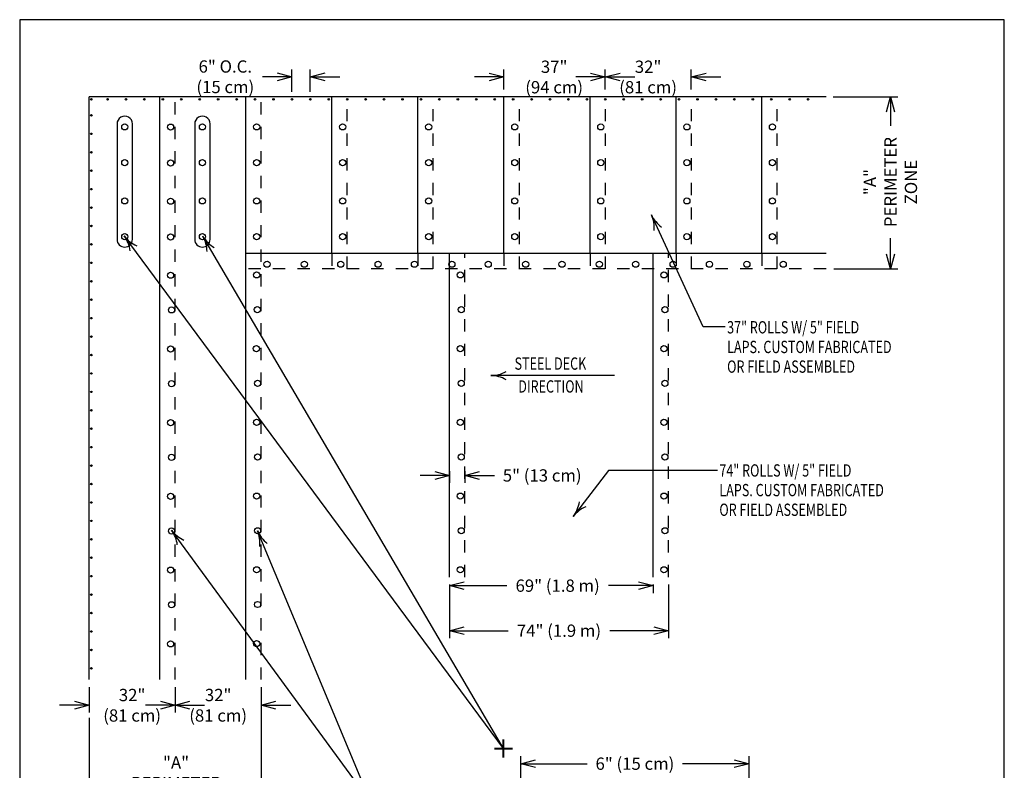
# Model space of a CAD drawing. Units: inches. Extents: x 4.14 to 12.15, y 1.98 to 11.48.
# Drawn here: x 4.14 to 12.15, y 5.38 to 11.48 of the extents above; entities that cross this region are included whole.
import ezdxf

# ---------------------------------------------------------------- set-up
doc = ezdxf.new("R2010")
doc.units = ezdxf.units.IN
doc.header["$MEASUREMENT"] = 0
doc.header["$PDMODE"] = 2
doc.linetypes.add('PL2', pattern=[0.06, 0.03, -0.03])
doc.layers.get('0').update_dxf_attribs({"color": 25, "linetype": 'CONTINUOUS'})
doc.layers.get('Defpoints').update_dxf_attribs({"linetype": 'CONTINUOUS'})
for name, color, linetype in [('FASTENERS', 154, 'CONTINUOUS'), ('MEMBRANE', 7, 'CONTINUOUS'), ('TEXT', 1, 'CONTINUOUS')]:
    doc.layers.add(name, color=color, linetype=linetype)
doc.styles.add('FIBERTITE', font='lucon.TTF', dxfattribs={"width": 0.75})
doc.styles.get("Standard").update_dxf_attribs({"font": 'swissel.ttf'})
doc.dimstyles.new('FIBERTITE', dxfattribs={"dimtxt": 0.1, "dimasz": 0.12, "dimexe": 0.06, "dimexo": 0.06, "dimgap": 0.04, "dimtad": 0, "dimdec": 1, "dimzin": 0, "dimdsep": 46, "dimtxsty": 'Standard', "dimblk": 'OPEN30', "dimcen": 0.09, "dimadec": 0, "dimazin": 0, "dimtfac": 1, "dimtdec": 1, "dimtofl": 0, "dimtmove": 0, "dimatfit": 3, "dimldrblk": 'OPEN30', "dimfxl": 1, "dimtolj": 1, "dimtzin": 0, "dimarcsym": 0})

# ---------------------------------------------------------------- blocks, each defined once
blk = doc.blocks.new('_Open30')
at = {"color": 0, "linetype": 'ByBlock', "lineweight": -2}
for p, q in [((-1, 0.268), (0, 0)), ((0, 0), (-1, -0.268)), ((0, 0), (-1, 0))]:
    blk.add_line(p, q, dxfattribs=at)
blk = doc.blocks.new('*D28')
at = {"layer": 'Defpoints', "color": 0, "linetype": 'Continuous', "transparency": 16777216}
for p in [(7.6361, 6.9475), (9.2927, 6.9475), (7.6361, 6.8784)]:
    blk.add_point(p, dxfattribs=at)
at = {"layer": 'TEXT', "color": 0, "linetype": 'Continuous', "lineweight": -2, "transparency": 16777216}
for p, q in [((7.6361, 6.8875), (7.6361, 6.8184)), ((7.7561, 6.8784), (8.1022, 6.8784)), ((9.1727, 6.8784), (8.9296, 6.8784)), ((9.2927, 6.8875), (9.2927, 6.8184))]:
    blk.add_line(p, q, dxfattribs=at)
at = {"layer": 'TEXT', "color": 0, "linetype": 'Continuous', "lineweight": -2, "transparency": 16777216, "xscale": 0.12, "yscale": 0.12, "zscale": 0.12, "rotation": 180}
blk.add_blockref('_Open30', (7.6361, 6.8784), dxfattribs=at)
at = {"layer": 'TEXT', "color": 0, "linetype": 'Continuous', "lineweight": -2, "transparency": 16777216, "xscale": 0.12, "yscale": 0.12, "zscale": 0.12}
blk.add_blockref('_Open30', (9.2927, 6.8784), dxfattribs=at)
at = {"layer": 'TEXT', "color": 0, "linetype": 'Continuous', "transparency": 16777216, "insert": (8.5159, 6.8784), "char_height": 0.1, "attachment_point": 5}
blk.add_mtext('\\A1;69" (1.8 m)', dxfattribs=at)
blk = doc.blocks.new('*D29')
at = {"layer": 'Defpoints', "color": 0, "linetype": 'Continuous', "transparency": 16777216}
for p in [(7.6361, 6.9475), (9.4177, 6.9475), (7.6361, 6.512)]:
    blk.add_point(p, dxfattribs=at)
at = {"layer": 'TEXT', "color": 0, "linetype": 'Continuous', "lineweight": -2, "transparency": 16777216}
for p, q in [((7.6361, 6.8875), (7.6361, 6.452)), ((9.4177, 6.8875), (9.4177, 6.452)), ((7.7561, 6.512), (8.1137, 6.512)), ((9.2977, 6.512), (8.9401, 6.512))]:
    blk.add_line(p, q, dxfattribs=at)
at = {"layer": 'TEXT', "color": 0, "linetype": 'Continuous', "lineweight": -2, "transparency": 16777216, "xscale": 0.12, "yscale": 0.12, "zscale": 0.12, "rotation": 180}
blk.add_blockref('_Open30', (7.6361, 6.512), dxfattribs=at)
at = {"layer": 'TEXT', "color": 0, "linetype": 'Continuous', "lineweight": -2, "transparency": 16777216, "xscale": 0.12, "yscale": 0.12, "zscale": 0.12}
blk.add_blockref('_Open30', (9.4177, 6.512), dxfattribs=at)
at = {"layer": 'TEXT', "color": 0, "linetype": 'Continuous', "transparency": 16777216, "insert": (8.5269, 6.512), "char_height": 0.1, "attachment_point": 5}
blk.add_mtext('\\A1;74" (1.9 m)', dxfattribs=at)
blk = doc.blocks.new('*D30')
at = {"layer": 'Defpoints', "color": 0, "linetype": 'Continuous', "transparency": 16777216}
for p in [(7.6364, 7.8702), (7.7614, 7.8702), (7.7614, 7.7753)]:
    blk.add_point(p, dxfattribs=at)
at = {"layer": 'TEXT', "color": 0, "linetype": 'Continuous', "lineweight": -2, "transparency": 16777216}
for p, q in [((7.5164, 7.7753), (7.3964, 7.7753)), ((7.6364, 7.8102), (7.6364, 7.7153)), ((7.7614, 7.8102), (7.7614, 7.7153)), ((7.8814, 7.7753), (8.0014, 7.7753))]:
    blk.add_line(p, q, dxfattribs=at)
at = {"layer": 'TEXT', "color": 0, "linetype": 'Continuous', "lineweight": -2, "transparency": 16777216, "xscale": 0.12, "yscale": 0.12, "zscale": 0.12}
blk.add_blockref('_Open30', (7.6364, 7.7753), dxfattribs=at)
at = {"layer": 'TEXT', "color": 0, "linetype": 'Continuous', "lineweight": -2, "transparency": 16777216, "xscale": 0.12, "yscale": 0.12, "zscale": 0.12, "rotation": 180}
blk.add_blockref('_Open30', (7.7614, 7.7753), dxfattribs=at)
at = {"layer": 'TEXT', "color": 0, "linetype": 'Continuous', "transparency": 16777216, "insert": (8.3901, 7.7753), "char_height": 0.1, "attachment_point": 5}
blk.add_mtext('\\A1;5" (13 cm)', dxfattribs=at)
blk = doc.blocks.new('*D20')
at = {"layer": 'Defpoints', "color": 0, "linetype": 'Continuous', "transparency": 16777216}
for p in [(10.6976, 10.8556), (11.2237, 10.8556), (10.7043, 9.4556)]:
    blk.add_point(p, dxfattribs=at)
at = {"layer": 'TEXT', "color": 0, "linetype": 'Continuous', "lineweight": -2, "transparency": 16777216}
for p, q in [((10.7576, 10.8556), (11.2837, 10.8556)), ((11.2237, 10.7356), (11.2237, 10.6201)), ((11.2237, 9.5756), (11.2237, 9.706)), ((10.7643, 9.4556), (11.2837, 9.4556))]:
    blk.add_line(p, q, dxfattribs=at)
at = {"layer": 'TEXT', "color": 0, "linetype": 'Continuous', "lineweight": -2, "transparency": 16777216, "xscale": 0.12, "yscale": 0.12, "zscale": 0.12}
for p, rotation in [((11.2237, 10.8556), 90), ((11.2237, 9.4556), 270)]:
    blk.add_blockref('_Open30', p, dxfattribs=dict(at, rotation=rotation))
at = {"layer": 'TEXT', "color": 0, "linetype": 'Continuous', "transparency": 16777216, "insert": (11.2237, 10.163), "char_height": 0.1, "attachment_point": 5, "rotation": 90}
blk.add_mtext('\\A1;"A"\\PPERIMETER\\PZONE', dxfattribs=at)
blk = doc.blocks.new('*D21')
at = {"layer": 'Defpoints', "color": 0, "linetype": 'Continuous', "transparency": 16777216}
for p in [(6.3533, 11.0202), (6.3533, 10.8372), (6.5032, 10.8372)]:
    blk.add_point(p, dxfattribs=at)
at = {"layer": 'TEXT', "color": 0, "linetype": 'Continuous', "lineweight": -2, "transparency": 16777216}
for p, q in [((6.3533, 10.8972), (6.3533, 11.0802)), ((6.5032, 10.8972), (6.5032, 11.0802)), ((6.2333, 11.0202), (6.1133, 11.0202)), ((6.6232, 11.0202), (6.7432, 11.0202))]:
    blk.add_line(p, q, dxfattribs=at)
at = {"layer": 'TEXT', "color": 0, "linetype": 'Continuous', "lineweight": -2, "transparency": 16777216, "xscale": 0.12, "yscale": 0.12, "zscale": 0.12}
blk.add_blockref('_Open30', (6.3533, 11.0202), dxfattribs=at)
at = {"layer": 'TEXT', "color": 0, "linetype": 'Continuous', "lineweight": -2, "transparency": 16777216, "xscale": 0.12, "yscale": 0.12, "zscale": 0.12, "rotation": 180}
blk.add_blockref('_Open30', (6.5032, 11.0202), dxfattribs=at)
at = {"layer": 'TEXT', "color": 0, "linetype": 'Continuous', "transparency": 16777216, "insert": (5.812, 11.0202), "char_height": 0.1, "attachment_point": 5}
blk.add_mtext('\\A1;6" O.C.\\P(15 cm)', dxfattribs=at)
blk = doc.blocks.new('*D22')
at = {"layer": 'Defpoints', "color": 0, "linetype": 'Continuous', "transparency": 16777216}
for p in [(4.7038, 6.1134), (5.4039, 6.1134), (5.4039, 5.9051)]:
    blk.add_point(p, dxfattribs=at)
at = {"layer": 'TEXT', "color": 0, "linetype": 'Continuous', "lineweight": -2, "transparency": 16777216}
for p, q in [((4.7038, 6.0534), (4.7038, 5.8451)), ((5.4039, 6.0534), (5.4039, 5.8451)), ((4.5838, 5.9051), (4.4638, 5.9051)), ((5.5239, 5.9051), (5.6439, 5.9051))]:
    blk.add_line(p, q, dxfattribs=at)
at = {"layer": 'TEXT', "color": 0, "linetype": 'Continuous', "lineweight": -2, "transparency": 16777216, "xscale": 0.12, "yscale": 0.12, "zscale": 0.12}
blk.add_blockref('_Open30', (4.7038, 5.9051), dxfattribs=at)
at = {"layer": 'TEXT', "color": 0, "linetype": 'Continuous', "lineweight": -2, "transparency": 16777216, "xscale": 0.12, "yscale": 0.12, "zscale": 0.12, "rotation": 180}
blk.add_blockref('_Open30', (5.4039, 5.9051), dxfattribs=at)
at = {"layer": 'TEXT', "color": 0, "linetype": 'Continuous', "transparency": 16777216, "insert": (5.0538, 5.9051), "char_height": 0.1, "attachment_point": 5}
blk.add_mtext('\\A1;32"\\P(81 cm)', dxfattribs=at)
blk = doc.blocks.new('*D23')
at = {"layer": 'Defpoints', "color": 0, "linetype": 'Continuous', "transparency": 16777216}
for p in [(5.4038, 6.1134), (6.1041, 6.1134), (6.1041, 5.9051)]:
    blk.add_point(p, dxfattribs=at)
at = {"layer": 'TEXT', "color": 0, "linetype": 'Continuous', "lineweight": -2, "transparency": 16777216}
for p, q in [((5.4038, 6.0534), (5.4038, 5.8451)), ((6.1041, 6.0534), (6.1041, 5.8451)), ((5.2838, 5.9051), (5.1638, 5.9051)), ((6.2241, 5.9051), (6.3441, 5.9051))]:
    blk.add_line(p, q, dxfattribs=at)
at = {"layer": 'TEXT', "color": 0, "linetype": 'Continuous', "lineweight": -2, "transparency": 16777216, "xscale": 0.12, "yscale": 0.12, "zscale": 0.12}
blk.add_blockref('_Open30', (5.4038, 5.9051), dxfattribs=at)
at = {"layer": 'TEXT', "color": 0, "linetype": 'Continuous', "lineweight": -2, "transparency": 16777216, "xscale": 0.12, "yscale": 0.12, "zscale": 0.12, "rotation": 180}
blk.add_blockref('_Open30', (6.1041, 5.9051), dxfattribs=at)
at = {"layer": 'TEXT', "color": 0, "linetype": 'Continuous', "transparency": 16777216, "insert": (5.7538, 5.9051), "char_height": 0.1, "attachment_point": 5}
blk.add_mtext('\\A1;32"\\P(81 cm)', dxfattribs=at)
blk = doc.blocks.new('*D24')
at = {"layer": 'Defpoints', "color": 0, "linetype": 'Continuous', "transparency": 16777216}
for p in [(6.1038, 5.9307), (4.7038, 5.8626), (6.1038, 5.2719)]:
    blk.add_point(p, dxfattribs=at)
at = {"layer": 'TEXT', "color": 0, "linetype": 'Continuous', "lineweight": -2, "transparency": 16777216}
for p, q in [((6.1038, 5.8707), (6.1038, 5.2119)), ((4.7038, 5.8026), (4.7038, 5.2119)), ((4.8238, 5.2719), (4.9542, 5.2719)), ((5.9838, 5.2719), (5.8683, 5.2719))]:
    blk.add_line(p, q, dxfattribs=at)
at = {"layer": 'TEXT', "color": 0, "linetype": 'Continuous', "lineweight": -2, "transparency": 16777216, "xscale": 0.12, "yscale": 0.12, "zscale": 0.12, "rotation": 180}
blk.add_blockref('_Open30', (4.7038, 5.2719), dxfattribs=at)
at = {"layer": 'TEXT', "color": 0, "linetype": 'Continuous', "lineweight": -2, "transparency": 16777216, "xscale": 0.12, "yscale": 0.12, "zscale": 0.12}
blk.add_blockref('_Open30', (6.1038, 5.2719), dxfattribs=at)
at = {"layer": 'TEXT', "color": 0, "linetype": 'Continuous', "transparency": 16777216, "insert": (5.4112, 5.2719), "char_height": 0.1, "attachment_point": 5}
blk.add_mtext('\\A1;"A"\\PPERIMETER\\PZONE', dxfattribs=at)
blk = doc.blocks.new('arrow2')
at = {"color": 0}
for centre, start, end in [((0, 0.999), 239.9586, 270), ((0, -0.999), 90, 120.041)]:
    blk.add_arc(centre, 0.999, start, end, dxfattribs=at)
blk = doc.blocks.new('*D25')
at = {"layer": 'Defpoints', "color": 0, "linetype": 'Continuous', "transparency": 16777216}
for p in [(9.6035, 11.0182), (8.9035, 10.8565), (9.6035, 10.8557)]:
    blk.add_point(p, dxfattribs=at)
at = {"layer": 'TEXT', "color": 0, "linetype": 'Continuous', "lineweight": -2, "transparency": 16777216}
for p, q in [((8.9035, 10.9165), (8.9035, 11.0782)), ((9.6035, 10.9157), (9.6035, 11.0782)), ((8.7835, 11.0182), (8.6635, 11.0182)), ((9.7235, 11.0182), (9.8435, 11.0182))]:
    blk.add_line(p, q, dxfattribs=at)
at = {"layer": 'TEXT', "color": 0, "linetype": 'Continuous', "lineweight": -2, "transparency": 16777216, "xscale": 0.12, "yscale": 0.12, "zscale": 0.12}
blk.add_blockref('_Open30', (8.9035, 11.0182), dxfattribs=at)
at = {"layer": 'TEXT', "color": 0, "linetype": 'Continuous', "lineweight": -2, "transparency": 16777216, "xscale": 0.12, "yscale": 0.12, "zscale": 0.12, "rotation": 180}
blk.add_blockref('_Open30', (9.6035, 11.0182), dxfattribs=at)
at = {"layer": 'TEXT', "color": 0, "linetype": 'Continuous', "transparency": 16777216, "insert": (9.252, 11.0182), "char_height": 0.1, "attachment_point": 5}
blk.add_mtext('\\A1;32"\\P(81 cm)', dxfattribs=at)
blk = doc.blocks.new('*D26')
at = {"layer": 'Defpoints', "color": 0, "linetype": 'Continuous', "transparency": 16777216}
for p in [(8.9036, 11.0182), (8.0789, 10.8565), (8.9036, 10.8557)]:
    blk.add_point(p, dxfattribs=at)
at = {"layer": 'TEXT', "color": 0, "linetype": 'Continuous', "lineweight": -2, "transparency": 16777216}
for p, q in [((8.0789, 10.9165), (8.0789, 11.0782)), ((8.9036, 10.9157), (8.9036, 11.0782)), ((7.9589, 11.0182), (7.8389, 11.0182)), ((9.0236, 11.0182), (9.1436, 11.0182))]:
    blk.add_line(p, q, dxfattribs=at)
at = {"layer": 'TEXT', "color": 0, "linetype": 'Continuous', "lineweight": -2, "transparency": 16777216, "xscale": 0.12, "yscale": 0.12, "zscale": 0.12}
blk.add_blockref('_Open30', (8.0789, 11.0182), dxfattribs=at)
at = {"layer": 'TEXT', "color": 0, "linetype": 'Continuous', "lineweight": -2, "transparency": 16777216, "xscale": 0.12, "yscale": 0.12, "zscale": 0.12, "rotation": 180}
blk.add_blockref('_Open30', (8.9036, 11.0182), dxfattribs=at)
at = {"layer": 'TEXT', "color": 0, "linetype": 'Continuous', "transparency": 16777216, "insert": (8.4876, 11.0182), "char_height": 0.1, "attachment_point": 5}
blk.add_mtext('\\A1;37"\\P(94 cm)', dxfattribs=at)
blk = doc.blocks.new('*D27')
at = {"layer": 'Defpoints', "color": 0, "linetype": 'Continuous', "transparency": 16777216}
for p in [(8.2154, 5.4296), (10.0734, 5.1891), (8.2154, 5.0869)]:
    blk.add_point(p, dxfattribs=at)
at = {"layer": 'TEXT', "color": 0, "linetype": 'Continuous', "lineweight": -2, "transparency": 16777216}
for p, q in [((8.2154, 5.1469), (8.2154, 5.4896)), ((10.0734, 5.2491), (10.0734, 5.4896)), ((8.3354, 5.4296), (8.7558, 5.4296)), ((9.9534, 5.4296), (9.533, 5.4296))]:
    blk.add_line(p, q, dxfattribs=at)
at = {"layer": 'TEXT', "color": 0, "linetype": 'Continuous', "lineweight": -2, "transparency": 16777216, "xscale": 0.12, "yscale": 0.12, "zscale": 0.12, "rotation": 180}
blk.add_blockref('_Open30', (8.2154, 5.4296), dxfattribs=at)
at = {"layer": 'TEXT', "color": 0, "linetype": 'Continuous', "lineweight": -2, "transparency": 16777216, "xscale": 0.12, "yscale": 0.12, "zscale": 0.12}
blk.add_blockref('_Open30', (10.0734, 5.4296), dxfattribs=at)
at = {"layer": 'TEXT', "color": 0, "linetype": 'Continuous', "transparency": 16777216, "insert": (9.1444, 5.4296), "char_height": 0.1, "attachment_point": 5}
blk.add_mtext('\\A1;6" (15 cm)', dxfattribs=at)
blk = doc.blocks.new('aleak')
at = {"color": 1, "linetype": 'Continuous', "const_width": 0.48}
for points in [[(0, -2.23), (0, 2.21)], [(2.22, -0.01), (-2.22, -0.01)]]:
    blk.add_lwpolyline(points, dxfattribs=at)

msp = doc.modelspace()

# ---------------------------------------------------------------- linework, layer by layer
at = {"linetype": 'PL2'}
for p, q in [((5.4039, 6.1134), (5.4039, 10.8555)), ((6.1041, 6.1134), (6.1041, 10.8555)), ((6.8042, 9.4573), (6.8042, 10.8555)), ((7.5043, 9.4573), (7.5043, 10.8555)), ((8.2044, 9.4573), (8.2044, 10.8555)), ((8.9046, 9.4573), (8.9046, 10.8555)), ((9.6047, 9.4573), (9.6047, 10.8555)), ((10.3012, 9.4573), (10.3012, 10.8555)), ((5.9789, 9.7055), (5.9789, 9.7926)), ((6.6791, 9.5823), (6.6791, 9.4573)), ((7.3792, 9.5823), (7.3792, 9.4573)), ((7.7612, 6.9475), (7.7612, 9.5823)), ((8.0793, 9.5823), (8.0793, 9.4573)), ((8.7795, 9.5823), (8.7795, 9.4573)), ((9.4183, 6.9475), (9.4183, 9.5823)), ((9.4796, 9.5823), (9.4796, 9.4573)), ((10.1761, 9.5823), (10.1761, 9.4573)), ((10.6999, 9.4573), (5.979, 9.4573))]:
    msp.add_line(p, q, dxfattribs=at)
at = {"layer": 'Defpoints', "color": 7, "lineweight": -3}
msp.add_lwpolyline([(12.15, 11.4845), (4.139, 11.4845), (4.1415, 1.9776), (12.15, 1.9776)], close=True, dxfattribs=at)
at = {"layer": 'FASTENERS', "linetype": 'Continuous'}
for centre, radius in [((4.7222, 10.8368), 0.00625), ((4.8538, 10.8368), 0.00625), ((5.0038, 10.8368), 0.00625), ((5.1538, 10.8368), 0.00625), ((5.3038, 10.8368), 0.00625), ((5.4538, 10.8368), 0.00625), ((5.6038, 10.8368), 0.00625), ((5.7538, 10.8368), 0.00625), ((5.9038, 10.8368), 0.00625), ((6.0538, 10.8368), 0.00625), ((6.2038, 10.8368), 0.00625), ((6.3538, 10.8368), 0.00625), ((6.5038, 10.8368), 0.00625), ((6.6538, 10.8368), 0.00625), ((6.8038, 10.8368), 0.00625), ((6.9538, 10.8368), 0.00625), ((7.1038, 10.8368), 0.00625), ((7.2538, 10.8368), 0.00625), ((7.4038, 10.8368), 0.00625), ((7.5538, 10.8368), 0.00625), ((7.7038, 10.8368), 0.00625), ((7.8538, 10.8368), 0.00625), ((8.0038, 10.8368), 0.00625), ((8.1538, 10.8368), 0.00625), ((8.3038, 10.8368), 0.00625), ((8.4538, 10.8368), 0.00625), ((8.6038, 10.8368), 0.00625), ((8.7538, 10.8368), 0.00625), ((8.9038, 10.8368), 0.00625), ((9.0538, 10.8368), 0.00625), ((9.2038, 10.8368), 0.00625), ((9.3538, 10.8368), 0.00625), ((9.5038, 10.8368), 0.00625), ((9.6538, 10.8368), 0.00625), ((9.8038, 10.8368), 0.00625), ((9.9538, 10.8368), 0.00625), ((10.1038, 10.8368), 0.00625), ((10.2538, 10.8368), 0.00625), ((10.4038, 10.8368), 0.00625), ((10.5538, 10.8368), 0.00625), ((4.7226, 10.7055), 0.00625), ((4.9941, 10.6124), 0.025), ((5.3664, 10.6101), 0.025), ((5.626, 10.6124), 0.025), ((6.0666, 10.6124), 0.025), ((6.7667, 10.6124), 0.025), ((7.4668, 10.6124), 0.025), ((8.1669, 10.6124), 0.025), ((8.8671, 10.6124), 0.025), ((9.5672, 10.6124), 0.025), ((10.2637, 10.6124), 0.025), ((4.7226, 10.5555), 0.00625), ((4.7226, 10.4055), 0.00625), ((4.9941, 10.3207), 0.025), ((5.3664, 10.3183), 0.025), ((5.626, 10.3207), 0.025), ((6.0666, 10.3207), 0.025), ((6.7667, 10.3207), 0.025), ((7.4668, 10.3207), 0.025), ((8.1669, 10.3207), 0.025), ((8.8671, 10.3207), 0.025), ((9.5672, 10.3207), 0.025), ((10.2637, 10.3207), 0.025), ((4.7226, 10.2555), 0.00625), ((4.7226, 10.1055), 0.00625), ((4.9941, 10.0099), 0.025), ((5.3664, 10.0075), 0.025), ((5.626, 10.0099), 0.025), ((6.0666, 10.0099), 0.025), ((6.7667, 10.0099), 0.025), ((7.4668, 10.0099), 0.025), ((8.1669, 10.0099), 0.025), ((8.8671, 10.0099), 0.025), ((9.5672, 10.0099), 0.025), ((10.2637, 10.0099), 0.025), ((4.7226, 9.9555), 0.00625), ((4.7226, 9.8055), 0.00625), ((4.9941, 9.7181), 0.025), ((5.3664, 9.7157), 0.025), ((5.626, 9.7181), 0.025), ((6.0666, 9.7181), 0.025), ((6.7667, 9.7181), 0.025), ((7.4668, 9.7181), 0.025), ((8.1669, 9.7181), 0.025), ((8.8671, 9.7181), 0.025), ((9.5672, 9.7181), 0.025), ((10.2637, 9.7181), 0.025), ((4.7226, 9.6555), 0.00625), ((4.7226, 9.5055), 0.00625), ((6.1512, 9.4947), 0.025), ((6.4553, 9.4947), 0.025), ((6.7512, 9.4947), 0.025), ((7.0553, 9.4947), 0.025), ((7.3512, 9.4947), 0.025), ((7.6553, 9.4947), 0.025), ((7.9512, 9.4947), 0.025), ((8.2553, 9.4947), 0.025), ((8.5512, 9.4947), 0.025), ((8.8553, 9.4947), 0.025), ((9.1512, 9.4947), 0.025), ((9.4553, 9.4947), 0.025), ((9.7512, 9.4947), 0.025), ((10.0553, 9.4947), 0.025), ((10.3512, 9.4947), 0.025), ((5.3664, 9.4049), 0.025), ((6.0666, 9.4073), 0.025), ((7.7237, 9.4073), 0.025), ((9.3808, 9.4073), 0.025), ((4.7226, 9.3555), 0.00625), ((4.7226, 9.2055), 0.00625), ((5.3743, 9.1228), 0.025), ((6.0723, 9.1251), 0.025), ((7.7315, 9.1251), 0.025), ((9.3887, 9.1251), 0.025), ((4.7226, 9.0555), 0.00625), ((4.7226, 8.9055), 0.00625), ((5.3664, 8.8049), 0.025), ((6.0645, 8.8073), 0.025), ((7.7237, 8.8073), 0.025), ((9.3808, 8.8073), 0.025), ((4.7226, 8.7555), 0.00625), ((4.7226, 8.6055), 0.00625), ((5.3743, 8.5228), 0.025), ((6.0744, 8.5251), 0.025), ((7.7315, 8.5251), 0.025), ((9.3887, 8.5251), 0.025), ((4.7226, 8.4555), 0.00625), ((4.7226, 8.3055), 0.00625), ((5.3664, 8.2049), 0.025), ((6.0666, 8.2073), 0.025), ((7.7237, 8.2073), 0.025), ((9.3808, 8.2073), 0.025), ((4.7226, 8.1555), 0.00625), ((4.7226, 8.0055), 0.00625), ((5.3743, 7.9228), 0.025), ((6.0744, 7.9251), 0.025), ((7.7315, 7.9251), 0.025), ((9.3887, 7.9251), 0.025), ((4.7226, 7.8555), 0.00625), ((4.7226, 7.7055), 0.00625), ((5.3664, 7.6049), 0.025), ((6.0666, 7.6073), 0.025), ((7.7237, 7.6073), 0.025), ((9.3808, 7.6073), 0.025), ((4.7226, 7.5555), 0.00625), ((4.7226, 7.4055), 0.00625), ((5.3743, 7.3228), 0.025), ((6.0744, 7.3251), 0.025), ((7.7315, 7.3251), 0.025), ((9.3887, 7.3251), 0.025), ((4.7226, 7.2555), 0.00625), ((4.7226, 7.1055), 0.00625), ((5.3664, 7.0049), 0.025), ((6.0666, 7.0073), 0.025), ((7.7237, 7.0073), 0.025), ((9.3808, 7.0073), 0.025), ((4.7226, 6.9555), 0.00625), ((4.7226, 6.8055), 0.00625), ((5.3743, 6.7228), 0.025), ((6.0744, 6.7251), 0.025), ((4.7226, 6.6555), 0.00625), ((4.7226, 6.5055), 0.00625), ((5.3664, 6.4049), 0.025), ((6.0666, 6.4073), 0.025), ((4.7226, 6.3555), 0.00625), ((4.7226, 6.2055), 0.00625)]:
    msp.add_circle(centre, radius, dxfattribs=at)
at = {"layer": 'MEMBRANE', "linetype": 'Continuous'}
for p, q in [((4.7038, 10.8025), (4.7038, 10.8555)), ((10.6999, 10.8555), (4.7038, 10.8555)), ((5.2788, 6.1134), (5.2788, 10.8555)), ((5.979, 6.1134), (5.979, 10.8555)), ((6.6791, 9.5823), (6.6791, 10.8555)), ((7.3792, 9.5823), (7.3792, 10.8555)), ((8.0793, 9.5823), (8.0793, 10.8555)), ((8.7795, 9.5823), (8.7795, 10.8555)), ((9.4796, 9.5823), (9.4796, 10.8555)), ((10.1761, 9.5823), (10.1761, 10.8555)), ((4.7038, 6.1134), (4.7038, 10.8025)), ((5.2788, 10.2275), (5.2788, 10.2805)), ((10.6999, 9.5823), (5.979, 9.5823)), ((7.6362, 6.9475), (7.6362, 9.5823)), ((9.2933, 6.9475), (9.2933, 9.5823))]:
    msp.add_line(p, q, dxfattribs=at)
for points in [[(4.9311, 10.6362), (4.9311, 9.6968, 1), (5.0567, 9.6968), (5.0567, 10.6367, 1.003837)], [(5.563, 10.6362), (5.563, 9.6968, 1), (5.6886, 9.6968), (5.6886, 10.6367, 1.003837)]]:
    msp.add_lwpolyline(points, format="xyb", close=True, dxfattribs=at)
at = {"layer": 'TEXT'}
for p, q in [((9.7001, 8.9861), (9.2787, 9.8964)), ((8.0745, 5.5527), (4.9896, 9.7247)), ((8.0745, 5.5527), (5.6289, 9.7215)), ((9.8798, 8.9861), (9.7001, 8.9861)), ((8.9781, 8.5876), (7.9713, 8.5876)), ((8.9294, 7.8161), (8.6432, 7.4413)), ((9.8177, 7.8161), (8.9294, 7.8161)), ((6.9924, 5.122), (5.3746, 7.3301)), ((6.9924, 5.122), (6.0744, 7.3251))]:
    msp.add_line(p, q, dxfattribs=at)

# ---------------------------------------------------------------- block references
at = {"color": 2, "xscale": 0.03333333333333299, "yscale": 0.03333333333333299, "zscale": 0.03333333333333299}
msp.add_blockref('aleak', (8.0746, 5.5529), dxfattribs=at)
at = {"layer": 'TEXT', "xscale": 0.25, "yscale": 0.25, "zscale": 0.25}
for p, rotation in [((9.2787, 9.8964), 114.8392), ((4.9896, 9.7247), 126.4807), ((5.6289, 9.7215), 120.3977), ((7.9713, 8.5876), 180), ((8.6432, 7.4413), 232.6321), ((5.3746, 7.3301), 126.2289), ((6.0744, 7.3251), 112.6189)]:
    msp.add_blockref('arrow2', p, dxfattribs=dict(at, rotation=rotation))

# ---------------------------------------------------------------- texts
at = {"layer": 'TEXT', "linetype": 'Continuous', "style": 'FIBERTITE', "width": 0.75}
for s, p in [('37" ROLLS W/ 5" FIELD', (9.8948, 8.9312)), ('LAPS. CUSTOM FABRICATED', (9.8948, 8.7712)), ('STEEL DECK', (8.1653, 8.6359)), ('OR FIELD ASSEMBLED', (9.8948, 8.6112)), ('DIRECTION', (8.1954, 8.4497)), ('74" ROLLS W/ 5" FIELD', (9.8317, 7.7661)), ('LAPS. CUSTOM FABRICATED', (9.8317, 7.6061)), ('OR FIELD ASSEMBLED', (9.8317, 7.4461))]:
    msp.add_text(s, height=0.1, dxfattribs=at).set_placement(p)

# ---------------------------------------------------------------- dimensions: what is measured, and where the dimension line sits
at = {"layer": 'TEXT', "linetype": 'Continuous'}
for base, p1, p2, text, picture, middle in [((6.3533, 11.0202), (6.5032, 10.8372), (6.3533, 10.8372), '6" O.C.\\P(15 cm)', '*D21', (5.812, 11.0202)), ((7.7614, 7.7753), (7.6364, 7.8702), (7.7614, 7.8702), '5" (13 cm)', '*D30', (8.3901, 7.7753)), ((7.6361, 6.512), (9.4177, 6.9475), (7.6361, 6.9475), '74" (1.9 m)', '*D29', (8.5269, 6.512))]:
    dim = msp.add_linear_dim(base=base, p1=p1, p2=p2, text=text, dimstyle='FIBERTITE', dxfattribs=at)
    dim.commit()
    dim.dimension.update_dxf_attribs({"geometry": picture, "text_midpoint": middle})
for base, p1, p2, text, picture, middle in [((8.9036, 11.0182), (8.0789, 10.8565), (8.9036, 10.8557), '37"\\P(94 cm)', '*D26', (8.4876, 11.0182)), ((9.6035, 11.0182), (8.9035, 10.8565), (9.6035, 10.8557), '32"\\P(81 cm)', '*D25', (9.252, 11.0182)), ((7.6361, 6.8784), (9.2927, 6.9475), (7.6361, 6.9475), '69" (1.8 m)', '*D28', (8.5159, 6.8784)), ((5.4039, 5.9051), (4.7038, 6.1134), (5.4039, 6.1134), '32"\\P(81 cm)', '*D22', (5.0538, 5.9051)), ((6.1041, 5.9051), (5.4038, 6.1134), (6.1041, 6.1134), '32"\\P(81 cm)', '*D23', (5.7538, 5.9051)), ((6.1038, 5.2719), (4.7038, 5.8626), (6.1038, 5.9307), '"A"\\PPERIMETER\\PZONE', '*D24', (5.4112, 5.2719))]:
    dim = msp.add_linear_dim(base=base, p1=p1, p2=p2, text=text, dimstyle='FIBERTITE', dxfattribs=at)
    dim.commit()
    dim.dimension.update_dxf_attribs({"geometry": picture, "text_midpoint": middle, "dimtype": 160})
dim = msp.add_linear_dim(base=(11.2237, 10.8556), p1=(10.7043, 9.4556), p2=(10.6976, 10.8556), angle=90, text='"A"\\PPERIMETER\\PZONE', dimstyle='FIBERTITE', dxfattribs=at)
dim.commit()
dim.dimension.update_dxf_attribs({"geometry": '*D20', "text_midpoint": (11.2237, 10.163), "dimtype": 160})
at = {"layer": 'TEXT', "color": 1, "linetype": 'Continuous'}
dim = msp.add_linear_dim(base=(8.2154, 5.4296), p1=(10.0734, 5.1891), p2=(8.2154, 5.0869), text='6" (15 cm)', dimstyle='FIBERTITE', dxfattribs=at)
dim.commit()
dim.dimension.update_dxf_attribs({"geometry": '*D27', "text_midpoint": (9.1444, 5.4296)})

doc.saveas('drawing.dxf')
